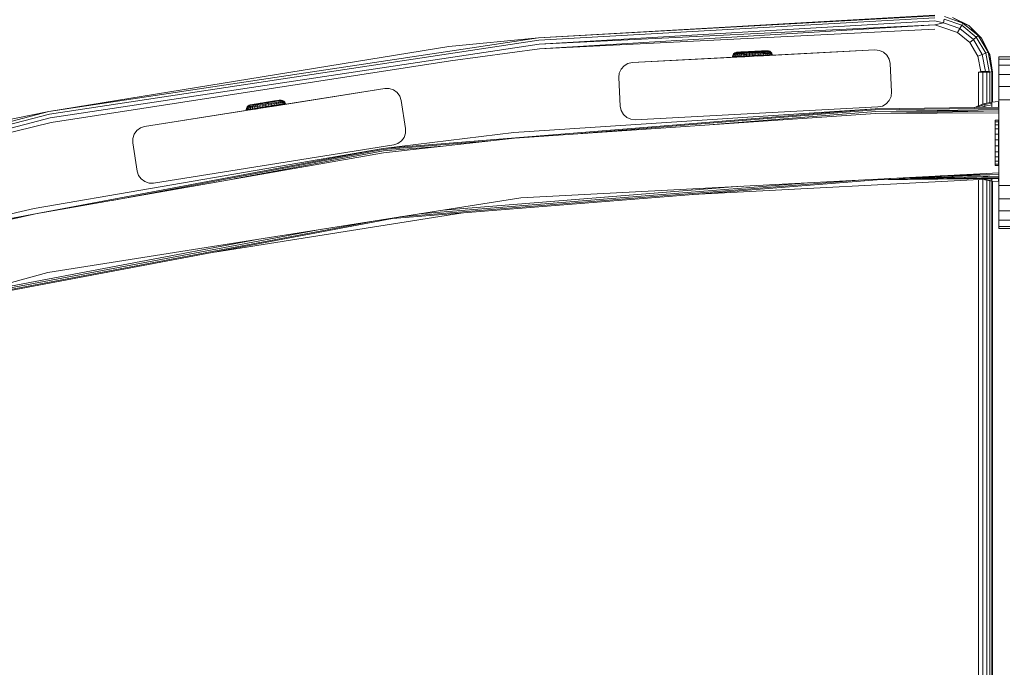
# Model space of a CAD drawing. Units: millimetres. Extents: x -589 to 578302, y -1972 to 596964.
# Drawn here: x 3221 to 3566, y 7251 to 7477 of the extents above; entities that cross this region are included whole.
import ezdxf

# ---------------------------------------------------------------- set-up
doc = ezdxf.new("R2010")
doc.units = ezdxf.units.MM
doc.layers.add('Контур', color=7, linetype='Continuous', lineweight=15)

msp = doc.modelspace()

# ---------------------------------------------------------------- linework, layer by layer
at = {"layer": 'Контур'}
for p, q in [((3541.349, 7478.985), (3402.829, 7471.003)), ((3541.349, 7478.985), (3514.59, 7477.246)), ((3541.352, 7478.741), (3402.829, 7471.003)), ((3541.361, 7478.031), (3402.914, 7470.139)), ((3541.376, 7476.924), (3403.043, 7468.815)), ((3541.395, 7475.531), (3403.043, 7468.815)), ((3541.395, 7475.531), (3403.202, 7467.191)), ((3541.376, 7476.924), (3544.424, 7476.261)), ((3541.395, 7475.531), (3544.424, 7476.261)), ((3541.395, 7475.531), (3544.163, 7474.65)), ((3544.638, 7477.574), (3544.424, 7476.261)), ((3544.424, 7476.261), (3550.163, 7474.259)), ((3544.638, 7477.574), (3550.812, 7475.42)), ((3544.777, 7478.431), (3551.237, 7476.178)), ((3553.242, 7475.262), (3547.593, 7478.074)), ((3547.593, 7478.074), (3551.237, 7476.178)), ((3550.812, 7475.42), (3550.163, 7474.259)), ((3551.237, 7476.178), (3550.812, 7475.42)), ((3550.812, 7475.42), (3555.878, 7471.284)), ((3551.237, 7476.178), (3556.536, 7471.851)), ((3553.242, 7475.262), (3551.237, 7476.178)), ((3541.416, 7473.986), (3403.202, 7467.191)), ((3544.163, 7474.65), (3549.366, 7472.835)), ((3550.163, 7474.259), (3549.366, 7472.835)), ((3549.366, 7472.835), (3553.635, 7469.35)), ((3550.163, 7474.259), (3554.871, 7470.415)), ((3557.734, 7470.83), (3553.242, 7475.262)), ((3553.242, 7475.262), (3556.536, 7471.851)), ((3231.566, 7445.175), (3402.829, 7471.003)), ((3231.74, 7444.324), (3402.914, 7470.139)), ((3232.007, 7443.021), (3403.043, 7468.815)), ((3371.441, 7467.94), (3402.829, 7471.003)), ((3554.871, 7470.415), (3553.635, 7469.35)), ((3553.635, 7469.35), (3556.455, 7464.615)), ((3555.878, 7471.284), (3554.871, 7470.415)), ((3554.871, 7470.415), (3557.98, 7465.193)), ((3556.536, 7471.851), (3555.878, 7471.284)), ((3555.878, 7471.284), (3559.224, 7465.665)), ((3556.536, 7471.851), (3560.036, 7465.973)), ((3557.734, 7470.83), (3556.536, 7471.851)), ((3560.622, 7465.219), (3557.734, 7470.83)), ((3557.734, 7470.83), (3560.036, 7465.973)), ((3371.441, 7467.94), (3231.566, 7445.175)), ((3372.021, 7462.974), (3403.202, 7467.191)), ((3435.588, 7462.337), (3520.471, 7466.785)), ((3471.022, 7465.38), (3470.758, 7464.948)), ((3470.91, 7464.956), (3471.167, 7465.387)), ((3471.401, 7465.715), (3471.022, 7465.38)), ((3471.022, 7465.38), (3471.167, 7465.387)), ((3471.455, 7465.401), (3471.167, 7465.387)), ((3471.455, 7465.401), (3471.21, 7464.97)), ((3471.862, 7465.923), (3471.401, 7465.715)), ((3471.401, 7465.715), (3471.538, 7465.722)), ((3471.879, 7465.422), (3471.455, 7465.401)), ((3471.809, 7465.735), (3471.538, 7465.722)), ((3471.879, 7465.422), (3471.653, 7464.992)), ((3472.207, 7465.754), (3471.809, 7465.735)), ((3472.227, 7465.983), (3471.862, 7465.923)), ((3471.988, 7465.929), (3471.862, 7465.923)), ((3472.43, 7465.448), (3471.879, 7465.422)), ((3471.988, 7465.929), (3472.238, 7465.941)), ((3472.724, 7465.779), (3472.207, 7465.754)), ((3472.227, 7465.983), (3472.341, 7465.988)), ((3472.43, 7465.448), (3472.227, 7465.019)), ((3472.921, 7465.053), (3472.227, 7465.019)), ((3472.606, 7465.959), (3472.238, 7465.941)), ((3472.341, 7465.988), (3472.604, 7466.001)), ((3473.095, 7465.481), (3472.43, 7465.448)), ((3472.604, 7466.001), (3476.303, 7466.18)), ((3472.604, 7466.001), (3473.008, 7466.021)), ((3473.083, 7465.982), (3472.606, 7465.959)), ((3473.349, 7465.809), (3472.724, 7465.779)), ((3472.921, 7465.053), (3472.843, 7464.564)), ((3473.095, 7465.481), (3472.921, 7465.053)), ((3473.718, 7465.092), (3472.921, 7465.053)), ((3473.008, 7466.021), (3473.542, 7466.047)), ((3473.66, 7466.01), (3473.083, 7465.982)), ((3473.859, 7465.518), (3473.095, 7465.481)), ((3474.066, 7465.844), (3473.349, 7465.809)), ((3473.542, 7466.047), (3474.19, 7466.078)), ((3473.853, 7466.062), (3473.557, 7466.047)), ((3473.718, 7465.092), (3473.658, 7464.604)), ((3474.323, 7466.042), (3473.66, 7466.01)), ((3473.859, 7465.518), (3473.718, 7465.092)), ((3474.602, 7465.134), (3473.718, 7465.092)), ((3473.853, 7466.062), (3475.314, 7466.132)), ((3474.705, 7465.559), (3473.859, 7465.518)), ((3474.861, 7465.882), (3474.066, 7465.844)), ((3474.19, 7466.078), (3474.934, 7466.114)), ((3475.057, 7466.077), (3474.323, 7466.042)), ((3474.602, 7465.134), (3474.56, 7464.648)), ((3474.705, 7465.559), (3474.602, 7465.134)), ((3475.551, 7465.18), (3474.602, 7465.134)), ((3475.615, 7465.603), (3474.705, 7465.559)), ((3475.716, 7465.924), (3474.861, 7465.882)), ((3474.934, 7466.114), (3475.752, 7466.154)), ((3475.846, 7466.115), (3475.057, 7466.077)), ((3475.098, 7466.122), (3476.072, 7466.169)), ((3475.335, 7466.133), (3475.236, 7466.129)), ((3475.335, 7466.133), (3475.519, 7466.142)), ((3475.551, 7465.18), (3475.53, 7464.695)), ((3475.615, 7465.603), (3475.551, 7465.18)), ((3476.545, 7465.228), (3475.551, 7465.18)), ((3476.567, 7465.649), (3475.615, 7465.603)), ((3476.611, 7465.967), (3475.716, 7465.924)), ((3475.752, 7466.154), (3476.621, 7466.196)), ((3476.672, 7466.155), (3475.846, 7466.115)), ((3476.072, 7466.169), (3476.087, 7466.17)), ((3476.079, 7466.169), (3476.072, 7466.169)), ((3476.621, 7466.196), (3476.303, 7466.18)), ((3476.567, 7465.649), (3476.545, 7465.228)), ((3476.545, 7465.228), (3477.562, 7465.278)), ((3476.545, 7465.228), (3476.546, 7464.744)), ((3476.567, 7465.649), (3477.542, 7465.696)), ((3476.611, 7465.967), (3477.527, 7466.011)), ((3477.516, 7466.239), (3476.621, 7466.196)), ((3476.621, 7466.196), (3477.045, 7466.216)), ((3476.672, 7466.155), (3477.518, 7466.196)), ((3477.067, 7466.217), (3476.744, 7466.202)), ((3477.516, 7466.239), (3477.045, 7466.216)), ((3477.965, 7466.261), (3477.067, 7466.217)), ((3477.366, 7466.232), (3477.754, 7466.25)), ((3477.516, 7466.239), (3478.41, 7466.282)), ((3477.516, 7466.239), (3477.986, 7466.262)), ((3477.518, 7466.196), (3478.363, 7466.237)), ((3477.527, 7466.011), (3478.442, 7466.056)), ((3477.542, 7465.696), (3478.517, 7465.743)), ((3477.562, 7465.278), (3477.542, 7465.696)), ((3477.562, 7465.278), (3478.579, 7465.327)), ((3477.586, 7464.794), (3477.562, 7465.278)), ((3477.754, 7466.25), (3478.205, 7466.272)), ((3477.965, 7466.261), (3477.754, 7466.25)), ((3477.754, 7466.25), (3477.754, 7466.25)), ((3478.258, 7466.275), (3477.965, 7466.261)), ((3480.097, 7466.364), (3477.986, 7466.262)), ((3478.41, 7466.282), (3477.986, 7466.262)), ((3479.696, 7466.344), (3478.205, 7466.272)), ((3478.205, 7466.272), (3478.467, 7466.285)), ((3478.205, 7466.272), (3478.205, 7466.272)), ((3479.19, 7466.277), (3478.363, 7466.237)), ((3478.41, 7466.282), (3479.279, 7466.324)), ((3479.337, 7466.099), (3478.442, 7466.056)), ((3479.469, 7465.789), (3478.517, 7465.743)), ((3478.517, 7465.743), (3478.579, 7465.327)), ((3479.574, 7465.375), (3478.579, 7465.327)), ((3478.579, 7465.327), (3478.625, 7464.844)), ((3478.725, 7466.297), (3478.842, 7466.303)), ((3482.577, 7466.484), (3478.842, 7466.303)), ((3478.842, 7466.303), (3478.877, 7466.305)), ((3478.842, 7466.303), (3478.842, 7466.303)), ((3479.979, 7466.315), (3479.19, 7466.277)), ((3520.471, 7466.785), (3479.242, 7464.624)), ((3479.279, 7466.324), (3480.097, 7466.364)), ((3480.192, 7466.14), (3479.337, 7466.099)), ((3480.379, 7465.833), (3479.469, 7465.789)), ((3479.469, 7465.789), (3479.574, 7465.375)), ((3480.523, 7465.421), (3479.574, 7465.375)), ((3479.574, 7465.375), (3479.641, 7464.893)), ((3480.48, 7466.382), (3479.696, 7466.344)), ((3480.713, 7466.351), (3479.979, 7466.315)), ((3480.097, 7466.364), (3480.841, 7466.4)), ((3480.987, 7466.179), (3480.192, 7466.14)), ((3481.225, 7465.874), (3480.379, 7465.833)), ((3480.379, 7465.833), (3480.523, 7465.421)), ((3482.805, 7466.495), (3480.419, 7466.379)), ((3480.627, 7466.389), (3480.48, 7466.382)), ((3482.024, 7466.457), (3480.523, 7466.384)), ((3481.406, 7465.464), (3480.523, 7465.421)), ((3480.523, 7465.421), (3480.611, 7464.94)), ((3482.024, 7466.457), (3480.637, 7466.39)), ((3481.375, 7466.383), (3480.713, 7466.351)), ((3480.841, 7466.4), (3481.49, 7466.431)), ((3482.767, 7466.493), (3480.938, 7466.405)), ((3481.705, 7466.214), (3480.987, 7466.179)), ((3481.989, 7465.911), (3481.225, 7465.874)), ((3481.225, 7465.874), (3481.406, 7465.464)), ((3481.952, 7466.411), (3481.375, 7466.383)), ((3482.203, 7465.502), (3481.406, 7465.464)), ((3481.406, 7465.464), (3481.514, 7464.984)), ((3481.49, 7466.431), (3482.024, 7466.457)), ((3482.329, 7466.244), (3481.705, 7466.214)), ((3482.43, 7466.434), (3481.952, 7466.411)), ((3482.654, 7465.943), (3481.989, 7465.911)), ((3481.989, 7465.911), (3482.203, 7465.502)), ((3482.024, 7466.457), (3482.428, 7466.477)), ((3482.897, 7465.536), (3482.203, 7465.502)), ((3482.203, 7465.502), (3482.328, 7465.024)), ((3483.037, 7465.058), (3482.328, 7465.024)), ((3482.847, 7466.269), (3482.329, 7466.244)), ((3482.428, 7466.477), (3482.691, 7466.489)), ((3482.43, 7466.434), (3482.797, 7466.452)), ((3482.767, 7466.493), (3482.577, 7466.484)), ((3483.205, 7465.97), (3482.654, 7465.943)), ((3482.654, 7465.943), (3482.897, 7465.536)), ((3482.691, 7466.489), (3482.805, 7466.495)), ((3482.805, 7466.495), (3482.767, 7466.493)), ((3483.047, 7466.464), (3482.797, 7466.452)), ((3482.805, 7466.495), (3483.174, 7466.47)), ((3482.847, 7466.269), (3483.245, 7466.288)), ((3483.472, 7465.564), (3482.897, 7465.536)), ((3482.897, 7465.536), (3483.037, 7465.058)), ((3483.624, 7465.086), (3483.037, 7465.058)), ((3483.062, 7464.825), (3483.037, 7465.058)), ((3483.047, 7466.464), (3483.174, 7466.47)), ((3483.174, 7466.47), (3483.652, 7466.308)), ((3483.205, 7465.97), (3483.629, 7465.99)), ((3483.205, 7465.97), (3483.472, 7465.564)), ((3483.515, 7466.301), (3483.245, 7466.288)), ((3483.472, 7465.564), (3483.914, 7465.585)), ((3483.472, 7465.564), (3483.624, 7465.086)), ((3483.652, 7466.308), (3483.515, 7466.301)), ((3483.624, 7465.086), (3484.076, 7465.108)), ((3483.651, 7464.856), (3483.624, 7465.086)), ((3483.917, 7466.004), (3483.629, 7465.99)), ((3483.914, 7465.585), (3483.629, 7465.99)), ((3483.652, 7466.308), (3484.062, 7466.011)), ((3484.215, 7465.6), (3483.914, 7465.585)), ((3484.076, 7465.108), (3483.914, 7465.585)), ((3484.062, 7466.011), (3483.917, 7466.004)), ((3483.917, 7466.004), (3484.215, 7465.6)), ((3484.062, 7466.011), (3484.367, 7465.607)), ((3484.384, 7465.123), (3484.076, 7465.108)), ((3484.104, 7464.879), (3484.076, 7465.108)), ((3484.367, 7465.607), (3484.215, 7465.6)), ((3484.215, 7465.6), (3484.384, 7465.123)), ((3484.367, 7465.607), (3484.539, 7465.131)), ((3484.539, 7465.131), (3484.384, 7465.123)), ((3484.411, 7464.895), (3484.384, 7465.123)), ((3484.567, 7464.904), (3484.539, 7465.131)), ((3520.472, 7466.785), (3484.567, 7464.904)), ((3520.472, 7466.785), (3484.567, 7464.904)), ((3520.471, 7466.785), (3520.472, 7466.785)), ((3520.471, 7466.785), (3522.027, 7466.622)), ((3520.472, 7466.785), (3522.027, 7466.622)), ((3522.027, 7466.622), (3522.027, 7466.622)), ((3523.456, 7465.985), (3522.027, 7466.622)), ((3522.027, 7466.622), (3523.456, 7465.986)), ((3523.456, 7465.985), (3523.456, 7465.986)), ((3523.456, 7465.986), (3524.619, 7464.939)), ((3524.619, 7464.939), (3523.456, 7465.985)), ((3557.98, 7465.193), (3556.455, 7464.615)), ((3559.224, 7465.665), (3557.98, 7465.193)), ((3559.116, 7459.223), (3557.98, 7465.193)), ((3560.036, 7465.973), (3559.224, 7465.665)), ((3560.446, 7459.241), (3559.224, 7465.665)), ((3561.314, 7459.252), (3560.036, 7465.973)), ((3560.622, 7465.219), (3560.036, 7465.973)), ((3561.618, 7458.987), (3560.622, 7465.219)), ((3560.622, 7465.219), (3561.314, 7459.252)), ((3372.021, 7462.974), (3232.334, 7441.422)), ((3432.703, 7461.23), (3434.058, 7462.012)), ((3434.058, 7462.011), (3432.703, 7461.229)), ((3435.588, 7462.337), (3434.058, 7462.012)), ((3435.588, 7462.337), (3434.058, 7462.011)), ((3434.058, 7462.011), (3434.058, 7462.012)), ((3478.172, 7464.569), (3435.588, 7462.337)), ((3435.588, 7462.337), (3477.423, 7464.529)), ((3435.588, 7462.337), (3477.423, 7464.529)), ((3435.588, 7462.337), (3474.535, 7464.378)), ((3435.588, 7462.337), (3435.588, 7462.337)), ((3470.626, 7464.203), (3470.632, 7464.457)), ((3470.781, 7464.211), (3470.626, 7464.203)), ((3470.758, 7464.948), (3470.632, 7464.457)), ((3470.632, 7464.457), (3470.788, 7464.465)), ((3470.758, 7464.948), (3470.91, 7464.956)), ((3470.781, 7464.211), (3470.788, 7464.465)), ((3471.089, 7464.226), (3470.781, 7464.211)), ((3470.788, 7464.465), (3470.91, 7464.956)), ((3471.095, 7464.48), (3470.788, 7464.465)), ((3471.21, 7464.97), (3470.91, 7464.956)), ((3471.089, 7464.226), (3471.095, 7464.48)), ((3471.543, 7464.248), (3471.089, 7464.226)), ((3471.21, 7464.97), (3471.095, 7464.48)), ((3471.547, 7464.502), (3471.095, 7464.48)), ((3471.653, 7464.992), (3471.21, 7464.97)), ((3471.543, 7464.248), (3471.547, 7464.502)), ((3471.543, 7464.248), (3476.194, 7464.473)), ((3471.543, 7464.248), (3475.497, 7464.439)), ((3472.131, 7464.276), (3471.543, 7464.248)), ((3471.653, 7464.992), (3471.547, 7464.502)), ((3472.134, 7464.53), (3471.547, 7464.502)), ((3472.227, 7465.019), (3471.653, 7464.992)), ((3472.131, 7464.276), (3472.134, 7464.53)), ((3472.842, 7464.311), (3472.131, 7464.276)), ((3472.227, 7465.019), (3472.134, 7464.53)), ((3472.843, 7464.564), (3472.134, 7464.53)), ((3472.842, 7464.311), (3472.843, 7464.564)), ((3472.842, 7464.311), (3476.241, 7464.475)), ((3473.659, 7464.35), (3472.842, 7464.311)), ((3473.658, 7464.604), (3472.843, 7464.564)), ((3474.56, 7464.648), (3473.658, 7464.604)), ((3473.659, 7464.35), (3473.658, 7464.604)), ((3474.564, 7464.394), (3473.659, 7464.35)), ((3474.745, 7464.389), (3474.534, 7464.378)), ((3474.745, 7464.389), (3474.535, 7464.378)), ((3475.53, 7464.695), (3474.56, 7464.648)), ((3474.564, 7464.394), (3474.56, 7464.648)), ((3474.564, 7464.394), (3476.18, 7464.472)), ((3475.537, 7464.441), (3474.564, 7464.394)), ((3475.352, 7464.421), (3474.745, 7464.389)), ((3474.986, 7464.401), (3474.745, 7464.389)), ((3476.282, 7464.47), (3475.352, 7464.421)), ((3476.546, 7464.744), (3475.53, 7464.695)), ((3475.537, 7464.441), (3475.53, 7464.695)), ((3476.556, 7464.49), (3475.537, 7464.441)), ((3476.194, 7464.473), (3476.319, 7464.479)), ((3477.423, 7464.529), (3476.282, 7464.47)), ((3476.546, 7464.744), (3477.586, 7464.794)), ((3476.556, 7464.49), (3476.546, 7464.744)), ((3477.598, 7464.541), (3476.556, 7464.49)), ((3477.112, 7464.517), (3477.128, 7464.518)), ((3477.12, 7464.518), (3477.128, 7464.518)), ((3478.242, 7464.572), (3477.423, 7464.529)), ((3478.187, 7464.569), (3477.423, 7464.529)), ((3477.586, 7464.794), (3478.625, 7464.844)), ((3477.598, 7464.541), (3477.586, 7464.794)), ((3477.598, 7464.541), (3478.242, 7464.572)), ((3479.641, 7464.893), (3478.625, 7464.844)), ((3478.64, 7464.593), (3478.625, 7464.844)), ((3480.611, 7464.94), (3479.641, 7464.893)), ((3479.658, 7464.646), (3479.641, 7464.893)), ((3481.514, 7464.984), (3480.611, 7464.94)), ((3480.631, 7464.697), (3480.611, 7464.94)), ((3482.328, 7465.024), (3481.514, 7464.984)), ((3481.535, 7464.745), (3481.514, 7464.984)), ((3482.352, 7464.787), (3482.328, 7465.024)), ((3524.619, 7464.939), (3524.619, 7464.939)), ((3525.401, 7463.584), (3524.619, 7464.939)), ((3524.619, 7464.939), (3525.401, 7463.584)), ((3525.401, 7463.584), (3525.401, 7463.584)), ((3525.726, 7462.054), (3525.401, 7463.584)), ((3525.401, 7463.584), (3525.726, 7462.054)), ((3526.249, 7452.067), (3525.726, 7462.054)), ((3525.726, 7462.054), (3526.25, 7452.068)), ((3525.726, 7462.054), (3525.726, 7462.054)), ((3557.484, 7459.201), (3556.455, 7464.615)), ((3563.77, 7464.302), (3567.623, 7464.302)), ((3563.77, 7464.302), (3563.77, 7464.302)), ((3563.77, 7464.302), (3567.623, 7464.302)), ((3563.77, 7463.567), (3563.77, 7464.302)), ((3563.77, 7463.567), (3567.623, 7463.567)), ((3563.77, 7461.437), (3563.77, 7463.567)), ((3431.02, 7458.638), (3430.856, 7457.082)), ((3431.656, 7460.067), (3431.02, 7458.638)), ((3432.703, 7461.229), (3431.656, 7460.067)), ((3432.703, 7461.229), (3432.703, 7461.23)), ((3556.618, 7458.987), (3557.484, 7459.201)), ((3556.618, 7458.987), (3558.163, 7458.987)), ((3556.618, 7458.987), (3556.618, 7447.241)), ((3559.116, 7459.223), (3557.484, 7459.201)), ((3558.163, 7458.987), (3557.484, 7459.201)), ((3558.163, 7458.987), (3559.116, 7459.223)), ((3558.163, 7458.987), (3559.557, 7458.987)), ((3558.163, 7447.762), (3558.163, 7458.987)), ((3560.446, 7459.241), (3559.116, 7459.223)), ((3559.557, 7458.987), (3559.116, 7459.223)), ((3559.557, 7458.987), (3560.446, 7459.241)), ((3559.557, 7458.987), (3560.663, 7458.987)), ((3559.557, 7448.136), (3559.557, 7458.987)), ((3560.663, 7458.987), (3560.446, 7459.241)), ((3560.663, 7458.987), (3561.314, 7459.252)), ((3560.663, 7448.355), (3560.663, 7458.987)), ((3561.373, 7458.987), (3561.314, 7459.252)), ((3561.618, 7458.987), (3561.373, 7458.987)), ((3561.373, 7448.487), (3561.373, 7458.987)), ((3561.618, 7448.508), (3561.618, 7458.987)), ((3563.77, 7461.437), (3567.623, 7461.437)), ((3563.77, 7458.118), (3563.77, 7461.437)), ((3431.38, 7447.096), (3430.856, 7457.082)), ((3563.77, 7458.118), (3567.623, 7458.118)), ((3563.77, 7453.937), (3563.77, 7458.118)), ((3265.069, 7439.965), (3349.023, 7453.262)), ((3349.023, 7453.262), (3301.909, 7445.8)), ((3349.023, 7453.262), (3306.445, 7446.518)), ((3349.023, 7453.262), (3309.694, 7447.033)), ((3349.023, 7453.262), (3310.294, 7447.128)), ((3349.023, 7453.262), (3349.023, 7453.262)), ((3349.023, 7453.262), (3350.587, 7453.262)), ((3349.023, 7453.262), (3350.587, 7453.262)), ((3350.587, 7453.262), (3350.587, 7453.262)), ((3352.075, 7452.778), (3350.587, 7453.262)), ((3350.587, 7453.262), (3352.075, 7452.778)), ((3352.075, 7452.778), (3353.34, 7451.859)), ((3352.075, 7452.778), (3352.075, 7452.778)), ((3353.34, 7451.859), (3352.075, 7452.778)), ((3353.34, 7451.859), (3354.26, 7450.593)), ((3353.34, 7451.859), (3353.34, 7451.859)), ((3354.26, 7450.593), (3353.34, 7451.859)), ((3526.25, 7452.068), (3526.086, 7450.512)), ((3526.086, 7450.512), (3526.249, 7452.067)), ((3526.249, 7452.067), (3526.25, 7452.068)), ((3563.77, 7453.937), (3567.623, 7453.937)), ((3563.77, 7449.302), (3563.77, 7453.937)), ((3302.782, 7447.661), (3304.494, 7447.936)), ((3303.309, 7447.746), (3306.359, 7448.235)), ((3303.309, 7447.746), (3303.95, 7447.849)), ((3303.95, 7447.849), (3304.686, 7447.967)), ((3304.812, 7447.944), (3304.086, 7447.827)), ((3304.403, 7447.921), (3305.85, 7448.153)), ((3305.484, 7447.864), (3304.639, 7447.729)), ((3304.686, 7447.967), (3305.494, 7448.096)), ((3305.592, 7448.069), (3304.812, 7447.944)), ((3306.369, 7448.006), (3305.484, 7447.864)), ((3305.494, 7448.096), (3306.354, 7448.234)), ((3306.409, 7448.2), (3305.592, 7448.069)), ((3305.888, 7448.159), (3305.85, 7448.153)), ((3307.238, 7448.376), (3306.354, 7448.234)), ((3306.773, 7448.301), (3306.359, 7448.235)), ((3306.361, 7447.684), (3307.324, 7447.839)), ((3306.369, 7448.006), (3307.274, 7448.151)), ((3306.794, 7448.305), (3306.391, 7448.24)), ((3306.409, 7448.2), (3307.245, 7448.334)), ((3307.238, 7448.376), (3306.773, 7448.301)), ((3306.783, 7448.303), (3307.002, 7448.338)), ((3307.655, 7448.443), (3306.794, 7448.305)), ((3306.794, 7448.305), (3307.002, 7448.338)), ((3307.002, 7448.338), (3307.474, 7448.413)), ((3307.002, 7448.338), (3307.002, 7448.338)), ((3307.238, 7448.376), (3308.122, 7448.517)), ((3307.238, 7448.376), (3307.703, 7448.45)), ((3307.245, 7448.334), (3308.08, 7448.468)), ((3307.274, 7448.151), (3308.179, 7448.296)), ((3307.324, 7447.839), (3308.287, 7447.993)), ((3307.39, 7447.425), (3307.324, 7447.839)), ((3307.474, 7448.413), (3307.919, 7448.485)), ((3307.474, 7448.413), (3307.474, 7448.413)), ((3308.122, 7448.517), (3307.703, 7448.45)), ((3310.168, 7448.845), (3307.919, 7448.485)), ((3308.557, 7448.587), (3307.919, 7448.485)), ((3307.919, 7448.485), (3308.087, 7448.512)), ((3307.919, 7448.485), (3307.919, 7448.485)), ((3308.897, 7448.599), (3308.08, 7448.468)), ((3308.122, 7448.517), (3308.981, 7448.655)), ((3309.064, 7448.438), (3308.179, 7448.296)), ((3309.229, 7448.144), (3308.287, 7447.993)), ((3308.287, 7447.993), (3308.396, 7447.587)), ((3309.79, 7448.785), (3308.405, 7448.563)), ((3308.621, 7448.597), (3308.557, 7448.587)), ((3308.582, 7448.591), (3308.665, 7448.604)), ((3308.665, 7448.604), (3308.644, 7448.601)), ((3312.182, 7449.168), (3308.665, 7448.604)), ((3311.327, 7449.031), (3308.665, 7448.604)), ((3309.677, 7448.724), (3308.897, 7448.599)), ((3308.981, 7448.655), (3309.79, 7448.785)), ((3309.909, 7448.573), (3309.064, 7448.438)), ((3310.128, 7448.288), (3309.229, 7448.144)), ((3309.229, 7448.144), (3309.379, 7447.744)), ((3310.317, 7447.895), (3309.379, 7447.744)), ((3310.403, 7448.84), (3309.677, 7448.724)), ((3311.166, 7449.005), (3309.79, 7448.785)), ((3309.79, 7448.785), (3310.526, 7448.903)), ((3310.695, 7448.699), (3309.909, 7448.573)), ((3310.965, 7448.423), (3310.128, 7448.288)), ((3310.128, 7448.288), (3310.317, 7447.895)), ((3310.32, 7448.87), (3310.168, 7448.845)), ((3311.19, 7448.035), (3310.317, 7447.895)), ((3310.317, 7447.895), (3310.458, 7447.427)), ((3311.058, 7448.945), (3310.403, 7448.84)), ((3310.526, 7448.903), (3311.166, 7449.005)), ((3311.404, 7448.813), (3310.695, 7448.699)), ((3311.72, 7448.544), (3310.965, 7448.423)), ((3310.965, 7448.423), (3311.19, 7448.035)), ((3312.354, 7449.196), (3310.981, 7448.976)), ((3311.628, 7449.036), (3311.058, 7448.945)), ((3311.166, 7449.005), (3311.694, 7449.09)), ((3311.978, 7448.161), (3311.19, 7448.035)), ((3311.19, 7448.035), (3311.35, 7447.57)), ((3312.022, 7448.912), (3311.404, 7448.813)), ((3312.1, 7449.112), (3311.628, 7449.036)), ((3311.694, 7449.09), (3312.094, 7449.154)), ((3312.377, 7448.649), (3311.72, 7448.544)), ((3311.72, 7448.544), (3311.978, 7448.161)), ((3312.664, 7448.271), (3311.978, 7448.161)), ((3311.978, 7448.161), (3312.155, 7447.699)), ((3312.533, 7448.994), (3312.022, 7448.912)), ((3312.094, 7449.154), (3312.354, 7449.196)), ((3312.1, 7449.112), (3312.464, 7449.17)), ((3312.354, 7449.196), (3312.466, 7449.214)), ((3312.922, 7448.736), (3312.377, 7448.649)), ((3312.377, 7448.649), (3312.664, 7448.271)), ((3312.711, 7449.21), (3312.464, 7449.17)), ((3312.466, 7449.214), (3312.836, 7449.23)), ((3312.533, 7448.994), (3312.927, 7449.057)), ((3313.232, 7448.362), (3312.664, 7448.271)), ((3312.664, 7448.271), (3312.856, 7447.811)), ((3312.711, 7449.21), (3312.836, 7449.23)), ((3312.836, 7449.23), (3313.329, 7449.121)), ((3313.436, 7447.904), (3312.856, 7447.811)), ((3312.922, 7448.736), (3313.341, 7448.803)), ((3312.922, 7448.736), (3313.232, 7448.362)), ((3313.194, 7449.1), (3312.927, 7449.057)), ((3313.329, 7449.121), (3313.194, 7449.1)), ((3313.232, 7448.362), (3313.669, 7448.432)), ((3313.232, 7448.362), (3313.436, 7447.904)), ((3313.329, 7449.121), (3313.77, 7448.872)), ((3313.626, 7448.849), (3313.341, 7448.803)), ((3313.669, 7448.432), (3313.341, 7448.803)), ((3313.436, 7447.904), (3313.883, 7447.976)), ((3313.493, 7447.657), (3313.436, 7447.904)), ((3313.77, 7448.872), (3313.626, 7448.849)), ((3313.626, 7448.849), (3313.967, 7448.48)), ((3313.967, 7448.48), (3313.669, 7448.432)), ((3313.883, 7447.976), (3313.669, 7448.432)), ((3313.77, 7448.872), (3314.117, 7448.504)), ((3314.187, 7448.025), (3313.883, 7447.976)), ((3313.941, 7447.728), (3313.883, 7447.976)), ((3314.117, 7448.504), (3313.967, 7448.48)), ((3313.967, 7448.48), (3314.187, 7448.025)), ((3314.117, 7448.504), (3314.341, 7448.049)), ((3314.341, 7448.049), (3314.187, 7448.025)), ((3314.245, 7447.777), (3314.187, 7448.025)), ((3314.399, 7447.802), (3314.341, 7448.049)), ((3354.26, 7450.593), (3354.26, 7450.593)), ((3354.743, 7449.105), (3354.26, 7450.593)), ((3354.26, 7450.593), (3354.743, 7449.106)), ((3354.743, 7449.106), (3356.308, 7439.229)), ((3354.743, 7449.105), (3354.743, 7449.106)), ((3356.307, 7439.228), (3354.743, 7449.105)), ((3523.048, 7447.138), (3524.403, 7447.92)), ((3524.403, 7447.92), (3525.45, 7449.083)), ((3525.45, 7449.083), (3524.403, 7447.92)), ((3524.403, 7447.92), (3524.403, 7447.92)), ((3525.45, 7449.083), (3526.086, 7450.512)), ((3526.086, 7450.512), (3525.45, 7449.083)), ((3525.45, 7449.083), (3525.45, 7449.083)), ((3526.086, 7450.512), (3526.086, 7450.512)), ((3558.869, 7448), (3556.523, 7447.209)), ((3561.299, 7448.48), (3558.869, 7448)), ((3558.869, 7447.688), (3561.299, 7448.157)), ((3558.869, 7448), (3558.869, 7447.688)), ((3563.607, 7448.682), (3561.299, 7448.48)), ((3561.299, 7448.48), (3561.299, 7448.157)), ((3561.299, 7448.157), (3561.299, 7447.517)), ((3563.607, 7448.682), (3563.607, 7448.517)), ((3563.607, 7448.029), (3563.607, 7448.517)), ((3563.607, 7447.228), (3563.607, 7448.029)), ((3563.77, 7449.302), (3567.623, 7449.302)), ((3563.77, 7419.302), (3563.77, 7449.302)), ((3063.94, 7401.586), (3231.566, 7445.175)), ((3203.567, 7439.495), (3231.566, 7445.175)), ((3300.614, 7445.595), (3265.069, 7439.965)), ((3265.069, 7439.965), (3300.614, 7445.595)), ((3300.664, 7446.347), (3300.593, 7445.846)), ((3300.593, 7445.846), (3300.747, 7445.87)), ((3300.614, 7445.595), (3300.593, 7445.846)), ((3300.878, 7446.806), (3300.664, 7446.347)), ((3300.664, 7446.347), (3300.814, 7446.371)), ((3300.747, 7445.87), (3300.814, 7446.371)), ((3301.05, 7445.919), (3300.747, 7445.87)), ((3300.768, 7445.619), (3300.747, 7445.87)), ((3300.814, 7446.371), (3301.022, 7446.829)), ((3301.111, 7446.419), (3300.814, 7446.371)), ((3301.218, 7447.18), (3300.878, 7446.806)), ((3300.878, 7446.806), (3301.022, 7446.829)), ((3301.307, 7446.874), (3301.022, 7446.829)), ((3301.111, 7446.419), (3301.05, 7445.919)), ((3301.497, 7445.99), (3301.05, 7445.919)), ((3301.073, 7445.667), (3301.05, 7445.919)), ((3301.307, 7446.874), (3301.111, 7446.419)), ((3301.548, 7446.489), (3301.111, 7446.419)), ((3301.654, 7447.437), (3301.218, 7447.18)), ((3301.218, 7447.18), (3301.354, 7447.202)), ((3301.726, 7446.942), (3301.307, 7446.874)), ((3301.621, 7447.245), (3301.354, 7447.202)), ((3301.548, 7446.489), (3301.497, 7445.99)), ((3302.078, 7446.084), (3301.497, 7445.99)), ((3301.521, 7445.738), (3301.497, 7445.99)), ((3301.726, 7446.942), (3301.548, 7446.489)), ((3302.116, 7446.58), (3301.548, 7446.489)), ((3302.015, 7447.308), (3301.621, 7447.245)), ((3302.009, 7447.538), (3301.654, 7447.437)), ((3301.778, 7447.457), (3301.654, 7447.437)), ((3302.27, 7447.029), (3301.726, 7446.942)), ((3302.103, 7445.831), (3301.759, 7445.776)), ((3301.763, 7445.776), (3303.941, 7446.126)), ((3301.778, 7447.457), (3302.026, 7447.497)), ((3301.892, 7445.797), (3303.589, 7446.066)), ((3302.009, 7447.538), (3302.252, 7447.576)), ((3302.009, 7447.538), (3302.122, 7447.556)), ((3302.526, 7447.39), (3302.015, 7447.308)), ((3302.389, 7447.555), (3302.026, 7447.497)), ((3302.116, 7446.58), (3302.078, 7446.084)), ((3302.778, 7446.196), (3302.078, 7446.084)), ((3302.103, 7445.831), (3302.078, 7446.084)), ((3302.806, 7445.944), (3302.103, 7445.831)), ((3302.27, 7447.029), (3302.116, 7446.58)), ((3302.802, 7446.69), (3302.116, 7446.58)), ((3302.122, 7447.556), (3302.382, 7447.597)), ((3302.927, 7447.134), (3302.27, 7447.029)), ((3302.382, 7447.597), (3302.782, 7447.661)), ((3302.861, 7447.631), (3302.389, 7447.555)), ((3303.144, 7447.489), (3302.526, 7447.39)), ((3302.802, 7446.69), (3302.778, 7446.196)), ((3303.584, 7446.325), (3302.778, 7446.196)), ((3302.806, 7445.944), (3302.778, 7446.196)), ((3302.782, 7447.661), (3303.309, 7447.746)), ((3302.927, 7447.134), (3302.802, 7446.69)), ((3303.59, 7446.816), (3302.802, 7446.69)), ((3303.613, 7446.073), (3302.806, 7445.944)), ((3303.431, 7447.722), (3302.861, 7447.631)), ((3303.683, 7447.255), (3302.927, 7447.134)), ((3303.853, 7447.603), (3303.144, 7447.489)), ((3304.086, 7447.827), (3303.431, 7447.722)), ((3303.59, 7446.816), (3303.584, 7446.325)), ((3304.476, 7446.468), (3303.584, 7446.325)), ((3303.613, 7446.073), (3303.584, 7446.325)), ((3303.797, 7446.099), (3303.589, 7446.066)), ((3303.797, 7446.099), (3303.589, 7446.066)), ((3303.683, 7447.255), (3303.59, 7446.816)), ((3304.463, 7446.956), (3303.59, 7446.816)), ((3304.508, 7446.216), (3303.613, 7446.073)), ((3304.519, 7447.389), (3303.683, 7447.255)), ((3304.398, 7446.194), (3303.797, 7446.099)), ((3304.398, 7446.194), (3303.797, 7446.099)), ((3304.639, 7447.729), (3303.853, 7447.603)), ((3305.317, 7446.34), (3304.398, 7446.194)), ((3305.317, 7446.339), (3304.398, 7446.194)), ((3304.519, 7447.389), (3304.463, 7446.956)), ((3305.402, 7447.107), (3304.463, 7446.956)), ((3304.463, 7446.956), (3304.476, 7446.468)), ((3305.435, 7446.622), (3304.476, 7446.468)), ((3304.508, 7446.216), (3304.476, 7446.468)), ((3305.47, 7446.371), (3304.508, 7446.216)), ((3305.419, 7447.533), (3304.519, 7447.389)), ((3305.317, 7446.339), (3306.445, 7446.518)), ((3306.445, 7446.518), (3305.317, 7446.339)), ((3306.446, 7446.518), (3305.317, 7446.34)), ((3305.419, 7447.533), (3305.402, 7447.107)), ((3306.385, 7447.264), (3305.402, 7447.107)), ((3305.402, 7447.107), (3305.435, 7446.622)), ((3306.361, 7447.684), (3305.419, 7447.533)), ((3306.439, 7446.783), (3305.435, 7446.622)), ((3305.47, 7446.371), (3305.435, 7446.622)), ((3305.47, 7446.371), (3307.271, 7446.659)), ((3305.47, 7446.371), (3307.042, 7446.623)), ((3306.477, 7446.532), (3305.47, 7446.371)), ((3306.361, 7447.684), (3306.385, 7447.264)), ((3306.385, 7447.264), (3307.39, 7447.425)), ((3306.385, 7447.264), (3306.439, 7446.783)), ((3306.439, 7446.783), (3307.467, 7446.947)), ((3306.477, 7446.532), (3306.439, 7446.783)), ((3306.445, 7446.518), (3307.289, 7446.652)), ((3306.445, 7446.518), (3306.445, 7446.518)), ((3307.646, 7446.708), (3306.446, 7446.518)), ((3307.507, 7446.697), (3306.477, 7446.532)), ((3307.507, 7446.697), (3307.042, 7446.623)), ((3307.271, 7446.659), (3307.12, 7446.635)), ((3307.507, 7446.697), (3307.271, 7446.659)), ((3307.271, 7446.659), (3307.271, 7446.659)), ((3307.39, 7447.425), (3308.396, 7447.587)), ((3307.467, 7446.947), (3307.39, 7447.425)), ((3307.467, 7446.947), (3308.494, 7447.112)), ((3307.507, 7446.697), (3307.467, 7446.947)), ((3307.507, 7446.697), (3308.537, 7446.862)), ((3308.774, 7446.887), (3307.646, 7446.708)), ((3307.959, 7446.758), (3308.774, 7446.887)), ((3308.188, 7446.806), (3308.102, 7446.793)), ((3308.386, 7446.838), (3308.188, 7446.806)), ((3308.301, 7446.824), (3308.188, 7446.806)), ((3308.188, 7446.806), (3308.188, 7446.806)), ((3308.274, 7446.82), (3308.386, 7446.838)), ((3310.506, 7447.178), (3308.386, 7446.838)), ((3308.386, 7446.838), (3308.706, 7446.889)), ((3309.379, 7447.744), (3308.396, 7447.587)), ((3308.396, 7447.587), (3308.494, 7447.112)), ((3309.499, 7447.273), (3308.494, 7447.112)), ((3308.537, 7446.862), (3308.494, 7447.112)), ((3309.544, 7447.024), (3308.537, 7446.862)), ((3308.774, 7446.887), (3308.552, 7446.852)), ((3310.193, 7447.128), (3308.706, 7446.889)), ((3308.774, 7446.887), (3309.694, 7447.033)), ((3309.694, 7447.033), (3308.774, 7446.887)), ((3309.694, 7447.033), (3308.774, 7446.887)), ((3308.774, 7446.887), (3308.774, 7446.887)), ((3308.933, 7446.926), (3308.934, 7446.926)), ((3308.934, 7446.926), (3308.933, 7446.926)), ((3314.245, 7447.777), (3308.934, 7446.926)), ((3310.331, 7447.15), (3308.934, 7446.926)), ((3309.379, 7447.744), (3309.499, 7447.273)), ((3310.458, 7447.427), (3309.499, 7447.273)), ((3309.544, 7447.024), (3309.499, 7447.273)), ((3310.506, 7447.178), (3309.544, 7447.024)), ((3310.294, 7447.128), (3309.694, 7447.033)), ((3310.503, 7447.161), (3310.294, 7447.128)), ((3311.35, 7447.57), (3310.458, 7447.427)), ((3310.506, 7447.178), (3310.458, 7447.427)), ((3311.401, 7447.321), (3310.506, 7447.178)), ((3312.155, 7447.699), (3311.35, 7447.57)), ((3311.401, 7447.321), (3311.35, 7447.57)), ((3312.208, 7447.451), (3311.401, 7447.321)), ((3311.722, 7447.373), (3311.595, 7447.353)), ((3314.245, 7447.777), (3311.613, 7447.355)), ((3312.911, 7447.563), (3311.675, 7447.365)), ((3312.856, 7447.811), (3312.155, 7447.699)), ((3312.208, 7447.451), (3312.155, 7447.699)), ((3312.911, 7447.563), (3312.208, 7447.451)), ((3312.911, 7447.563), (3312.856, 7447.811)), ((3313.493, 7447.657), (3312.911, 7447.563)), ((3313.941, 7447.728), (3312.992, 7447.576)), ((3313.941, 7447.728), (3313.493, 7447.657)), ((3314.245, 7447.777), (3313.941, 7447.728)), ((3314.399, 7447.802), (3314.245, 7447.777)), ((3348.439, 7432.327), (3520.581, 7446.106)), ((3394.173, 7437.913), (3520.581, 7446.106)), ((3394.382, 7435.924), (3520.622, 7444.574)), ((3417.588, 7437.514), (3520.591, 7445.759)), ((3431.38, 7447.096), (3431.705, 7445.565)), ((3431.705, 7445.565), (3432.487, 7444.211)), ((3521.518, 7446.813), (3436.634, 7442.364)), ((3463.861, 7440.685), (3520.605, 7445.227)), ((3563.77, 7446.801), (3520.581, 7446.106)), ((3563.77, 7446.703), (3520.581, 7446.106)), ((3563.77, 7446.419), (3520.591, 7445.759)), ((3563.77, 7445.977), (3520.605, 7445.227)), ((3563.77, 7445.419), (3520.605, 7445.227)), ((3563.77, 7445.419), (3520.622, 7444.574)), ((3563.77, 7444.801), (3520.622, 7444.574)), ((3521.518, 7446.813), (3523.048, 7447.138)), ((3556.523, 7447.209), (3555.416, 7446.667)), ((3556.024, 7446.677), (3556.523, 7446.915)), ((3556.523, 7446.915), (3558.869, 7447.688)), ((3556.523, 7447.209), (3556.523, 7446.915)), ((3556.523, 7446.915), (3556.523, 7446.685)), ((3558.869, 7447.071), (3557.698, 7446.703)), ((3558.869, 7447.688), (3558.869, 7447.071)), ((3561.299, 7447.517), (3558.869, 7447.071)), ((3558.869, 7446.722), (3558.869, 7447.071)), ((3561.299, 7446.761), (3561.299, 7447.517)), ((3563.607, 7446.799), (3563.607, 7447.228)), ((3064.202, 7400.758), (3231.74, 7444.324)), ((3064.604, 7399.49), (3232.007, 7443.021)), ((3204.654, 7434.615), (3232.334, 7441.422)), ((3432.487, 7444.211), (3433.65, 7443.164)), ((3433.65, 7443.164), (3435.079, 7442.528)), ((3436.634, 7442.364), (3435.079, 7442.528)), ((3562.445, 7442.229), (3562.445, 7442.247)), ((3562.445, 7442.247), (3563.658, 7442.247)), ((3562.445, 7441.669), (3562.445, 7442.229)), ((3562.445, 7442.229), (3563.658, 7442.229)), ((3562.445, 7440.606), (3562.445, 7441.669)), ((3562.445, 7441.669), (3563.658, 7441.669)), ((3563.658, 7442.229), (3563.658, 7442.247)), ((3563.658, 7441.669), (3563.658, 7442.229)), ((3563.658, 7440.606), (3563.658, 7441.669)), ((3261.396, 7437.296), (3262.316, 7438.562)), ((3262.316, 7438.562), (3261.396, 7437.296)), ((3262.316, 7438.562), (3263.581, 7439.482)), ((3263.581, 7439.481), (3262.316, 7438.562)), ((3262.316, 7438.562), (3262.316, 7438.562)), ((3265.069, 7439.965), (3263.581, 7439.481)), ((3265.069, 7439.965), (3263.581, 7439.482)), ((3263.581, 7439.481), (3263.581, 7439.482)), ((3265.069, 7439.965), (3265.069, 7439.965)), ((3394.173, 7437.913), (3348.439, 7432.327)), ((3355.824, 7436.176), (3356.308, 7437.664)), ((3355.824, 7436.176), (3356.307, 7437.664)), ((3356.307, 7439.228), (3356.308, 7439.229)), ((3356.307, 7437.664), (3356.307, 7439.228)), ((3356.307, 7437.664), (3356.308, 7437.664)), ((3356.308, 7439.229), (3356.308, 7437.664)), ((3562.445, 7439.111), (3562.445, 7440.606)), ((3562.445, 7440.606), (3563.658, 7440.606)), ((3562.445, 7437.288), (3562.445, 7439.111)), ((3562.445, 7439.111), (3563.658, 7439.111)), ((3563.658, 7439.111), (3563.658, 7440.606)), ((3563.658, 7437.288), (3563.658, 7439.111)), ((3261.396, 7437.296), (3260.913, 7435.808)), ((3260.913, 7435.808), (3260.913, 7434.244)), ((3262.477, 7424.367), (3260.913, 7434.244)), ((3261.396, 7437.296), (3261.396, 7437.296)), ((3348.485, 7431.983), (3385.973, 7434.984)), ((3394.382, 7435.924), (3348.642, 7430.809)), ((3353.639, 7433.991), (3354.905, 7434.911)), ((3354.905, 7434.911), (3355.824, 7436.176)), ((3562.445, 7435.259), (3562.445, 7437.288)), ((3562.445, 7437.288), (3563.658, 7437.288)), ((3562.445, 7433.164), (3562.445, 7435.259)), ((3562.445, 7435.259), (3563.658, 7435.259)), ((3563.658, 7435.259), (3563.658, 7437.288)), ((3563.658, 7433.164), (3563.658, 7435.259)), ((3178.736, 7400.329), (3348.439, 7432.327)), ((3226.433, 7411.346), (3348.439, 7432.327)), ((3226.849, 7409.39), (3348.642, 7430.809)), ((3253.751, 7414.121), (3348.485, 7431.983)), ((3352.151, 7433.508), (3268.198, 7420.211)), ((3296.365, 7421.615), (3348.556, 7431.456)), ((3348.556, 7431.456), (3369.208, 7433.109)), ((3352.151, 7433.508), (3353.639, 7433.991)), ((3562.445, 7433.164), (3562.445, 7431.145)), ((3562.445, 7433.164), (3563.658, 7433.164)), ((3562.445, 7429.34), (3562.445, 7431.145)), ((3562.445, 7431.145), (3563.658, 7431.145)), ((3563.658, 7433.164), (3563.658, 7431.145)), ((3563.658, 7429.34), (3563.658, 7431.145)), ((3562.445, 7427.871), (3562.445, 7429.34)), ((3562.445, 7429.34), (3563.658, 7429.34)), ((3562.445, 7426.84), (3562.445, 7427.871)), ((3562.445, 7427.871), (3563.658, 7427.871)), ((3563.658, 7427.871), (3563.658, 7429.34)), ((3563.658, 7426.84), (3563.658, 7427.871)), ((3262.477, 7424.367), (3262.96, 7422.879)), ((3563.77, 7423.801), (3396.577, 7415.039)), ((3562.445, 7426.315), (3562.445, 7426.84)), ((3562.445, 7426.84), (3563.658, 7426.84)), ((3562.445, 7426.315), (3563.658, 7426.315)), ((3563.658, 7426.315), (3563.658, 7426.84)), ((3262.96, 7422.879), (3263.88, 7421.614)), ((3263.88, 7421.614), (3265.146, 7420.694)), ((3265.146, 7420.694), (3266.633, 7420.211)), ((3521.241, 7421.356), (3351.725, 7407.788)), ((3354.281, 7408.34), (3516.492, 7421.324)), ((3361.084, 7409.418), (3497.203, 7420.313)), ((3456.706, 7416.19), (3563.77, 7421.801)), ((3563.77, 7422.626), (3521.241, 7421.356)), ((3563.77, 7422.183), (3521.241, 7421.356)), ((3563.77, 7421.899), (3521.241, 7421.356)), ((3563.77, 7421.801), (3521.241, 7421.356)), ((3563.77, 7422.626), (3525.495, 7421.795)), ((3563.77, 7423.183), (3528.669, 7421.962)), ((3563.77, 7423.183), (3543.249, 7422.726)), ((3563.77, 7423.183), (3550.173, 7423.089)), ((3556.618, 7421.426), (3556.618, 6636.666)), ((3558.163, 6636.695), (3558.163, 7421.507)), ((3558.304, 7421.515), (3558.869, 7421.324)), ((3558.703, 7421.536), (3558.869, 7421.48)), ((3558.869, 7421.48), (3558.869, 7421.544)), ((3558.869, 7421.48), (3561.299, 7421.004)), ((3558.869, 7421.324), (3558.869, 7421.48)), ((3558.869, 7421.324), (3561.299, 7420.842)), ((3559.557, 6636.999), (3559.557, 7421.188)), ((3560.534, 7421.632), (3561.299, 7421.487)), ((3560.663, 6637.217), (3560.663, 7420.968)), ((3561.299, 7421.487), (3561.299, 7421.672)), ((3561.299, 7421.004), (3561.299, 7421.487)), ((3561.299, 7420.842), (3561.299, 7421.004)), ((3563.607, 7420.723), (3561.299, 7420.842)), ((3561.373, 6637.349), (3561.373, 7420.838)), ((3561.618, 6637.371), (3561.618, 7420.826)), ((3563.607, 7421.696), (3563.607, 7421.793)), ((3563.607, 7421.05), (3563.607, 7421.696)), ((3563.607, 7420.723), (3563.607, 7421.05)), ((3268.198, 7420.211), (3266.633, 7420.211)), ((3369.431, 7410.74), (3473.54, 7419.073)), ((3563.77, 7419.302), (3567.623, 7419.302)), ((3563.77, 7414.666), (3563.77, 7419.302)), ((3396.577, 7415.039), (3231.215, 7388.849)), ((3563.77, 7414.666), (3567.623, 7414.666)), ((3563.77, 7410.485), (3563.77, 7414.666)), ((3226.433, 7411.346), (3178.736, 7400.329)), ((3563.77, 7410.485), (3567.623, 7410.485)), ((3563.77, 7407.166), (3563.77, 7410.485)), ((3226.849, 7409.39), (3179.1, 7398.841)), ((3184.612, 7376.278), (3351.725, 7407.788)), ((3188.008, 7377.271), (3344.923, 7406.858)), ((3289.595, 7396.073), (3375.651, 7409.703)), ((3563.77, 7407.166), (3567.623, 7407.166)), ((3563.77, 7405.036), (3563.77, 7407.166)), ((3194.817, 7379.096), (3327.002, 7404.02)), ((3563.77, 7405.036), (3567.623, 7405.036)), ((3563.77, 7404.302), (3563.77, 7405.036)), ((3563.77, 7404.302), (3567.623, 7404.302)), ((3203.172, 7381.334), (3305.015, 7400.537)), ((3231.215, 7388.849), (3069.497, 7345.516))]:
    msp.add_line(p, q, dxfattribs=at)

doc.saveas('drawing.dxf')
